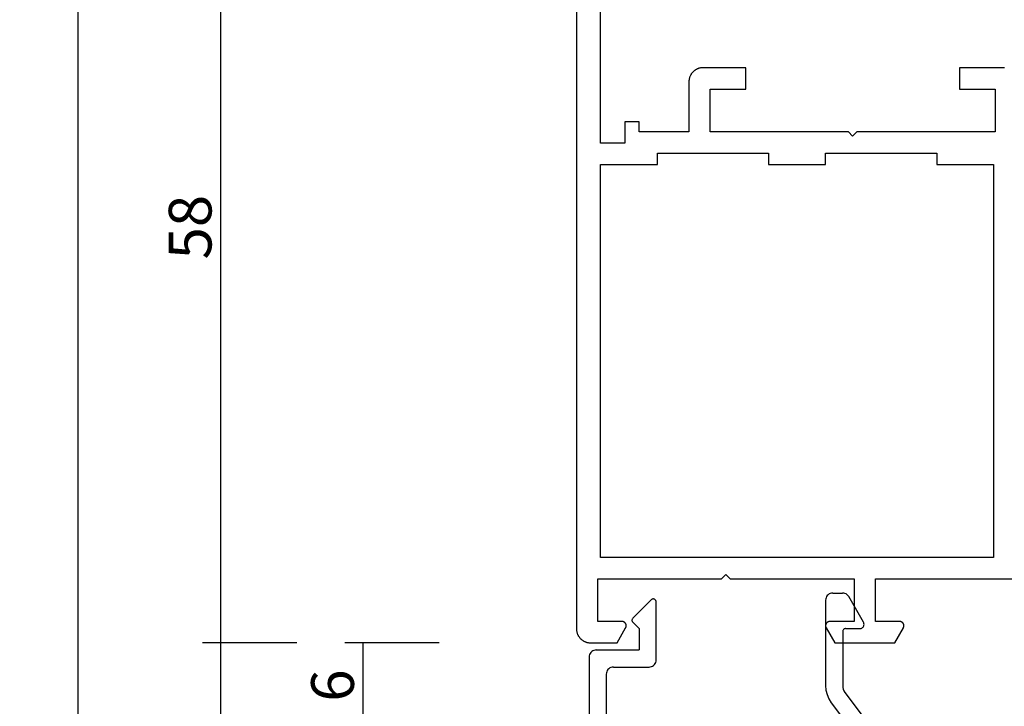
# Model space of a CAD drawing. Units: millimetres. Extents: x 0 to 1811, y -2261 to -50.
# Drawn here: x 1648 to 1717, y -466 to -418 of the extents above; entities that cross this region are included whole.
import ezdxf

# ---------------------------------------------------------------- set-up
doc = ezdxf.new("R2010")
doc.units = ezdxf.units.MM
doc.header["$PDMODE"] = 3
doc.header["$PDSIZE"] = -0.5
doc.layers.add('CrossSectionsDim', color=3, linetype='Continuous')
doc.layers.add('CrossSectionsProfils', color=7, linetype='Continuous')
doc.styles.add('CrossSection', font='simplex.shx', dxfattribs={"height": 3})
doc.dimstyles.new('CrossSection', dxfattribs={"dimtxt": 3, "dimasz": 3, "dimexe": 1.25, "dimexo": 0.625, "dimtad": 1, "dimdec": 1, "dimtxsty": 'CrossSection', "dimblk": 'NONE', "dimcen": 2.5, "dimclrd": 256, "dimclre": 256, "dimadec": 0, "dimazin": 2, "dimtfac": 1, "dimtdec": 4, "dimtofl": 0, "dimtmove": 0, "dimatfit": 3, "dimfxl": 1, "dimtolj": 1, "dimtzin": 0, "dimarcsym": 0})

# ---------------------------------------------------------------- blocks, each defined once
blk = doc.blocks.new('08_21080_X', base_point=(0, 9.11))
at = {"layer": 'CrossSectionsProfils', "flags": 128}
for points in [[(53.9, 81.71), (53.9, 73.01), (56.9, 73.01), (56.9, 74.71), (56.9, 74.723), (56.901, 74.736), (56.903, 74.749), (56.905, 74.762), (56.907, 74.775), (56.91, 74.787), (56.914, 74.8), (56.918, 74.812), (56.923, 74.825), (56.928, 74.836), (56.934, 74.848), (56.94, 74.86), (56.947, 74.871), (56.954, 74.882), (56.962, 74.892), (56.97, 74.903), (56.979, 74.912), (56.988, 74.922), (56.997, 74.931), (57.007, 74.94), (57.017, 74.948), (57.028, 74.955), (57.039, 74.963), (57.05, 74.97), (57.061, 74.976), (57.073, 74.982), (57.085, 74.987), (57.097, 74.992), (57.11, 74.996), (57.122, 74.999), (57.135, 75.003), (57.148, 75.005), (57.161, 75.007), (57.174, 75.009), (57.187, 75.009), (57.2, 75.01), (57.213, 75.009), (57.226, 75.009), (57.239, 75.007), (57.252, 75.005), (57.265, 75.003), (57.278, 74.999), (57.29, 74.996), (57.303, 74.992), (57.315, 74.987), (57.327, 74.982), (57.339, 74.976), (57.35, 74.97), (57.35, 74.97), (58.4, 74.363), (58.4, 70.156), (57.35, 69.55), (57.339, 69.544), (57.327, 69.538), (57.315, 69.533), (57.303, 69.528), (57.29, 69.524), (57.278, 69.52), (57.265, 69.517), (57.252, 69.514), (57.239, 69.512), (57.226, 69.511), (57.213, 69.51), (57.2, 69.51), (57.187, 69.51), (57.174, 69.511), (57.161, 69.512), (57.148, 69.514), (57.135, 69.517), (57.122, 69.52), (57.11, 69.524), (57.097, 69.528), (57.085, 69.533), (57.073, 69.538), (57.061, 69.544), (57.05, 69.55), (57.039, 69.557), (57.028, 69.564), (57.017, 69.572), (57.007, 69.58), (56.997, 69.589), (56.988, 69.598), (56.979, 69.607), (56.97, 69.617), (56.962, 69.627), (56.954, 69.638), (56.947, 69.649), (56.94, 69.66), (56.934, 69.671), (56.928, 69.683), (56.923, 69.695), (56.918, 69.707), (56.914, 69.719), (56.91, 69.732), (56.907, 69.745), (56.905, 69.758), (56.903, 69.771), (56.901, 69.784), (56.9, 69.797), (56.9, 69.81), (56.9, 69.81), (56.9, 71.51), (53.9, 71.51), (53.9, 61.309)], [(18.013, 62.447), (18.009, 62.479), (18.005, 62.512), (18.002, 62.544), (18.001, 62.577), (18, 62.61), (18, 62.61), (18, 65.61), (19.5, 65.61), (19.5, 63.11), (22.5, 63.11), (22.5, 72.81), (22.8, 73.11), (22.5, 73.41), (22.5, 83.11), (19.5, 83.11), (19.5, 80.61), (18, 80.61), (18, 83.61), (18.001, 83.642), (18.002, 83.675), (18.005, 83.708), (18.009, 83.74), (18.013, 83.773), (18.019, 83.805), (18.026, 83.837), (18.034, 83.869), (18.043, 83.9), (18.053, 83.931), (18.064, 83.962), (18.076, 83.992), (18.089, 84.022), (18.103, 84.052), (18.118, 84.081), (18.134, 84.11), (18.151, 84.138), (18.169, 84.165), (18.187, 84.192), (18.207, 84.218), (18.227, 84.244), (18.248, 84.269), (18.27, 84.293), (18.293, 84.317), (18.316, 84.34), (18.341, 84.362), (18.366, 84.383), (18.391, 84.403), (18.418, 84.423), (18.444, 84.441), (18.472, 84.459), (18.5, 84.476), (18.529, 84.492), (18.558, 84.507), (18.587, 84.521), (18.617, 84.534), (18.648, 84.546), (18.679, 84.557), (18.71, 84.567), (18.741, 84.576), (18.773, 84.584), (18.805, 84.59), (18.837, 84.596), (18.869, 84.601), (18.902, 84.605), (18.935, 84.608), (18.967, 84.609), (19, 84.61), (19, 84.61), (22.5, 84.61), (22.5, 88.11), (21.8, 88.11), (21.8, 89.11), (23.3, 89.11), (23.3, 90.81), (6.8, 90.81)], [(1, 92.51), (57.4, 92.51), (57.433, 92.509), (57.465, 92.508), (57.498, 92.505), (57.531, 92.501), (57.563, 92.496), (57.595, 92.49), (57.627, 92.484), (57.659, 92.476), (57.69, 92.467), (57.721, 92.457), (57.752, 92.446), (57.783, 92.434), (57.813, 92.421), (57.842, 92.407), (57.871, 92.392), (57.9, 92.376), (57.928, 92.359), (57.956, 92.341), (57.982, 92.323), (58.009, 92.303), (58.034, 92.283), (58.059, 92.262), (58.084, 92.24), (58.107, 92.217), (58.13, 92.193), (58.152, 92.169), (58.173, 92.144), (58.193, 92.118), (58.213, 92.092), (58.231, 92.065), (58.249, 92.038), (58.266, 92.01), (58.282, 91.981), (58.297, 91.952), (58.311, 91.922), (58.324, 91.892), (58.336, 91.862), (58.347, 91.831), (58.357, 91.8), (58.366, 91.769), (58.374, 91.737), (58.381, 91.705), (58.387, 91.673), (58.391, 91.64), (58.395, 91.608), (58.398, 91.575), (58.399, 91.542), (58.4, 91.51), (58.4, 91.51), (58.4, 89.656), (57.35, 89.05), (57.339, 89.044), (57.327, 89.038), (57.315, 89.033), (57.303, 89.028), (57.29, 89.024), (57.278, 89.02), (57.265, 89.017), (57.252, 89.014), (57.239, 89.012), (57.226, 89.011), (57.213, 89.01), (57.2, 89.01), (57.187, 89.01), (57.174, 89.011), (57.161, 89.012), (57.148, 89.014), (57.135, 89.017), (57.122, 89.02), (57.11, 89.024), (57.097, 89.028), (57.085, 89.033), (57.073, 89.038), (57.061, 89.044), (57.05, 89.05), (57.039, 89.057), (57.028, 89.064), (57.017, 89.072), (57.007, 89.08), (56.997, 89.089), (56.988, 89.098), (56.979, 89.107), (56.97, 89.117), (56.962, 89.127), (56.954, 89.138), (56.947, 89.149), (56.94, 89.16), (56.934, 89.171), (56.928, 89.183), (56.923, 89.195), (56.918, 89.207), (56.914, 89.219), (56.91, 89.232), (56.907, 89.245), (56.905, 89.258), (56.903, 89.271), (56.901, 89.284), (56.9, 89.297), (56.9, 89.31), (56.9, 89.31), (56.9, 91.01), (53.9, 91.01), (53.9, 82.31), (53.6, 82.01), (53.9, 81.71)], [(24.8, 75.01), (24, 75.01), (24, 67.21), (24.8, 67.21), (24.8, 63.21), (52.4, 63.21), (52.4, 90.81), (24.8, 90.81), (24.8, 86.81), (24, 86.81), (24, 79.01), (24.8, 79.01), (24.8, 75.01)]]:
    blk.add_lwpolyline(points, dxfattribs=at)
blk = doc.blocks.new('04_51026_X', base_point=(2381.482, 1045.268))
at = {"layer": 'CrossSectionsProfils'}
for p, q in [((2358.182, 1062.134), (2358.039, 1062.034)), ((2358.34, 1062.208), (2358.182, 1062.134)), ((2358.508, 1062.253), (2358.34, 1062.208)), ((2358.682, 1062.268), (2358.508, 1062.253)), ((2379.182, 1062.268), (2358.682, 1062.268)), ((2379.268, 1062.26), (2379.182, 1062.268)), ((2379.353, 1062.238), (2379.268, 1062.26)), ((2379.432, 1062.201), (2379.353, 1062.238)), ((2379.503, 1062.151), (2379.432, 1062.201)), ((2379.565, 1062.089), (2379.503, 1062.151)), ((2379.615, 1062.018), (2379.565, 1062.089)), ((2357.697, 1061.442), (2357.682, 1061.268)), ((2357.742, 1061.61), (2357.697, 1061.442)), ((2357.816, 1061.768), (2357.742, 1061.61)), ((2357.916, 1061.911), (2357.816, 1061.768)), ((2358.039, 1062.034), (2357.916, 1061.911)), ((2379.651, 1061.939), (2379.615, 1062.018)), ((2379.674, 1061.855), (2379.651, 1061.939)), ((2379.682, 1061.768), (2379.674, 1061.855)), ((2379.682, 1061.768), (2379.682, 1058.768)), ((2357.682, 1061.268), (2357.682, 1036.268)), ((2359.31, 1060.787), (2359.162, 1060.639)), ((2359.482, 1060.907), (2359.31, 1060.787)), ((2359.671, 1060.996), (2359.482, 1060.907)), ((2359.873, 1061.05), (2359.671, 1060.996)), ((2360.082, 1061.068), (2359.873, 1061.05)), ((2377.982, 1061.068), (2360.082, 1061.068)), ((2378.068, 1061.06), (2377.982, 1061.068)), ((2378.153, 1061.038), (2378.068, 1061.06)), ((2378.232, 1061.001), (2378.153, 1061.038)), ((2378.303, 1060.951), (2378.232, 1061.001)), ((2378.365, 1060.889), (2378.303, 1060.951)), ((2378.415, 1060.818), (2378.365, 1060.889)), ((2378.451, 1060.739), (2378.415, 1060.818)), ((2378.474, 1060.655), (2378.451, 1060.739)), ((2358.9, 1060.076), (2358.882, 1059.868)), ((2358.954, 1060.278), (2358.9, 1060.076)), ((2359.042, 1060.468), (2358.954, 1060.278)), ((2359.162, 1060.639), (2359.042, 1060.468)), ((2378.482, 1060.568), (2378.474, 1060.655)), ((2378.482, 1060.568), (2378.482, 1058.068)), ((2358.882, 1059.868), (2358.882, 1040.068)), ((2381.182, 1058.768), (2379.682, 1058.768)), ((2381.182, 1058.768), (2381.623, 1059.209)), ((2381.65, 1059.232), (2381.623, 1059.209)), ((2381.68, 1059.249), (2381.65, 1059.232)), ((2381.713, 1059.261), (2381.68, 1059.249)), ((2381.747, 1059.267), (2381.713, 1059.261)), ((2381.782, 1059.267), (2381.747, 1059.267)), ((2381.816, 1059.261), (2381.782, 1059.267)), ((2381.849, 1059.249), (2381.816, 1059.261)), ((2381.879, 1059.232), (2381.849, 1059.249)), ((2381.906, 1059.209), (2381.879, 1059.232)), ((2381.906, 1059.209), (2383.206, 1057.909)), ((2378.482, 1058.068), (2378.489, 1057.981)), ((2378.489, 1057.981), (2378.512, 1057.897)), ((2383.228, 1057.884), (2383.206, 1057.909)), ((2378.512, 1057.897), (2378.549, 1057.818)), ((2378.549, 1057.818), (2378.599, 1057.747)), ((2378.599, 1057.747), (2378.66, 1057.685)), ((2378.66, 1057.685), (2378.732, 1057.635)), ((2378.732, 1057.635), (2378.811, 1057.598)), ((2378.811, 1057.598), (2378.895, 1057.576)), ((2378.895, 1057.576), (2378.982, 1057.568)), ((2378.982, 1057.568), (2383.064, 1057.568)), ((2383.064, 1057.568), (2383.098, 1057.571)), ((2383.098, 1057.571), (2383.131, 1057.579)), ((2383.131, 1057.579), (2383.161, 1057.593)), ((2383.161, 1057.593), (2383.189, 1057.612)), ((2383.189, 1057.612), (2383.214, 1057.635)), ((2383.214, 1057.635), (2383.234, 1057.662)), ((2383.245, 1057.855), (2383.228, 1057.884)), ((2383.234, 1057.662), (2383.249, 1057.692)), ((2383.257, 1057.823), (2383.245, 1057.855)), ((2383.249, 1057.692), (2383.259, 1057.724)), ((2383.263, 1057.79), (2383.257, 1057.823)), ((2383.259, 1057.724), (2383.264, 1057.757)), ((2383.264, 1057.757), (2383.263, 1057.79)), ((2376.547, 1045.565), (2376.25, 1045.438)), ((2376.86, 1045.642), (2376.547, 1045.565)), ((2377.182, 1045.668), (2376.86, 1045.642)), ((2383.182, 1045.668), (2377.182, 1045.668)), ((2383.268, 1045.66), (2383.182, 1045.668)), ((2383.353, 1045.638), (2383.268, 1045.66)), ((2383.432, 1045.601), (2383.353, 1045.638)), ((2383.503, 1045.551), (2383.432, 1045.601)), ((2383.565, 1045.489), (2383.503, 1045.551)), ((2383.615, 1045.418), (2383.565, 1045.489)), ((2375.978, 1045.265), (2369.132, 1040.107)), ((2376.25, 1045.438), (2375.978, 1045.265)), ((2383.651, 1045.339), (2383.615, 1045.418)), ((2383.674, 1045.255), (2383.651, 1045.339)), ((2383.682, 1045.168), (2383.674, 1045.255)), ((2383.682, 1045.168), (2383.682, 1044.48)), ((2376.7, 1044.307), (2369.854, 1039.148)), ((2376.809, 1044.376), (2376.7, 1044.307)), ((2376.928, 1044.427), (2376.809, 1044.376)), ((2377.053, 1044.458), (2376.928, 1044.427)), ((2377.182, 1044.468), (2377.053, 1044.458)), ((2380.982, 1044.468), (2377.182, 1044.468)), ((2381.016, 1044.465), (2380.982, 1044.468)), ((2381.05, 1044.456), (2381.016, 1044.465)), ((2381.082, 1044.441), (2381.05, 1044.456)), ((2381.11, 1044.421), (2381.082, 1044.441)), ((2381.135, 1044.397), (2381.11, 1044.421)), ((2381.155, 1044.368), (2381.135, 1044.397)), ((2381.17, 1044.336), (2381.155, 1044.368)), ((2381.179, 1044.303), (2381.17, 1044.336)), ((2381.182, 1044.268), (2381.179, 1044.303)), ((2381.182, 1044.268), (2381.182, 1043.268)), ((2383.432, 1044.047), (2383.503, 1044.097)), ((2383.503, 1044.097), (2383.565, 1044.159)), ((2383.565, 1044.159), (2383.615, 1044.23)), ((2383.615, 1044.23), (2383.651, 1044.309)), ((2383.651, 1044.309), (2383.674, 1044.394)), ((2383.674, 1044.394), (2383.682, 1044.48)), ((2381.632, 1043.008), (2383.432, 1044.047)), ((2381.182, 1043.268), (2381.186, 1043.216)), ((2381.186, 1043.216), (2381.2, 1043.165)), ((2381.2, 1043.165), (2381.222, 1043.118)), ((2381.222, 1043.118), (2381.252, 1043.075)), ((2381.252, 1043.075), (2381.289, 1043.038)), ((2381.289, 1043.038), (2381.332, 1043.008)), ((2381.332, 1043.008), (2381.379, 1042.986)), ((2381.379, 1042.986), (2381.43, 1042.973)), ((2381.43, 1042.973), (2381.482, 1042.968)), ((2381.482, 1042.968), (2381.534, 1042.973)), ((2381.534, 1042.973), (2381.584, 1042.986)), ((2381.584, 1042.986), (2381.632, 1043.008)), ((2358.882, 1040.068), (2363.108, 1038.936)), ((2368.054, 1039.438), (2369.132, 1040.107)), ((2366.872, 1038.975), (2368.054, 1039.438)), ((2359.182, 1038.745), (2359.182, 1036.268)), ((2359.182, 1038.745), (2362.797, 1037.777)), ((2363.108, 1038.936), (2364.358, 1038.72)), ((2364.358, 1038.72), (2365.627, 1038.733)), ((2365.627, 1038.733), (2366.872, 1038.975)), ((2368.591, 1038.365), (2369.854, 1039.148)), ((2367.207, 1037.823), (2368.591, 1038.365)), ((2362.797, 1037.777), (2364.262, 1037.524)), ((2364.262, 1037.524), (2365.748, 1037.539)), ((2365.748, 1037.539), (2367.207, 1037.823)), ((2359.182, 1036.268), (2357.682, 1036.268))]:
    blk.add_line(p, q, dxfattribs=at)
blk = doc.blocks.new('*D92')
at = {"layer": 'CrossSectionsDim', "lineweight": -2}
for p, q in [((-93.025, -462), (-99.65, -462)), ((-98.4, -462), (-98.4, -468)), ((-93.025, -468), (-99.65, -468))]:
    blk.add_line(p, q, dxfattribs=at)
at = {"layer": 'Defpoints', "color": 0}
for p in [(-92.4, -462), (-98.4, -468), (-92.4, -468)]:
    blk.add_point(p, dxfattribs=at)
at = {"layer": 'CrossSectionsDim', "color": 0, "insert": (-100.525, -465), "char_height": 3, "attachment_point": 5, "rotation": 90, "style": 'CrossSection'}
blk.add_mtext('\\A1;6', dxfattribs=at)
blk = doc.blocks.new('_NONE')
blk = doc.blocks.new('*D94')
at = {"layer": 'CrossSectionsDim', "lineweight": -2}
for p, q in [((-103.025, -462), (-109.65, -462)), ((-108.4, -462), (-108.4, -1778)), ((-103.025, -1778), (-109.65, -1778))]:
    blk.add_line(p, q, dxfattribs=at)
at = {"layer": 'Defpoints', "color": 0}
for p in [(-102.4, -462), (-108.4, -1778), (-102.4, -1778)]:
    blk.add_point(p, dxfattribs=at)
at = {"layer": 'CrossSectionsDim', "color": 0, "insert": (-110.525, -1120), "char_height": 3, "attachment_point": 5, "rotation": 90, "style": 'CrossSection'}
blk.add_mtext('\\A1;1316', dxfattribs=at)
blk = doc.blocks.new('*D96')
at = {"layer": 'CrossSectionsDim', "lineweight": -2}
for p, q in [((-103.025, -403.6), (-109.65, -403.6)), ((-108.4, -403.6), (-108.4, -462)), ((-103.025, -462), (-109.65, -462))]:
    blk.add_line(p, q, dxfattribs=at)
at = {"layer": 'Defpoints', "color": 0}
for p in [(-102.4, -403.6), (-108.4, -462), (-102.4, -462)]:
    blk.add_point(p, dxfattribs=at)
at = {"layer": 'CrossSectionsDim', "color": 0, "insert": (-110.525, -432.8), "char_height": 3, "attachment_point": 5, "rotation": 90, "style": 'CrossSection'}
blk.add_mtext('\\A1;58', dxfattribs=at)
blk = doc.blocks.new('*D97')
at = {"layer": 'CrossSectionsDim', "lineweight": -2}
for p, q in [((-113.025, -403.6), (-119.65, -403.6)), ((-118.4, -403.6), (-118.4, -1836.4)), ((-113.025, -1836.4), (-119.65, -1836.4))]:
    blk.add_line(p, q, dxfattribs=at)
at = {"layer": 'Defpoints', "color": 0}
for p in [(-112.4, -403.6), (-118.4, -1836.4), (-112.4, -1836.4)]:
    blk.add_point(p, dxfattribs=at)
at = {"layer": 'CrossSectionsDim', "color": 0, "insert": (-120.525, -1120), "char_height": 3, "attachment_point": 5, "rotation": 90, "style": 'CrossSection'}
blk.add_mtext('\\A1;1433', dxfattribs=at)
blk = doc.blocks.new('*D52')
at = {"layer": 'CrossSectionsDim', "lineweight": -2}
for p, q in [((1676.975, -462), (1670.35, -462)), ((1671.6, -462), (1671.6, -468)), ((1676.975, -468), (1670.35, -468))]:
    blk.add_line(p, q, dxfattribs=at)
at = {"layer": 'Defpoints', "color": 0}
for p in [(1677.6, -462), (1671.6, -468), (1677.6, -468)]:
    blk.add_point(p, dxfattribs=at)
at = {"layer": 'CrossSectionsDim', "color": 0, "insert": (1669.475, -465), "char_height": 3, "attachment_point": 5, "rotation": 90, "style": 'CrossSection'}
blk.add_mtext('\\A1;6', dxfattribs=at)
blk = doc.blocks.new('*D54')
at = {"layer": 'CrossSectionsDim', "lineweight": -2}
for p, q in [((1666.975, -462), (1660.35, -462)), ((1661.6, -462), (1661.6, -1778)), ((1666.975, -1778), (1660.35, -1778))]:
    blk.add_line(p, q, dxfattribs=at)
at = {"layer": 'Defpoints', "color": 0}
for p in [(1667.6, -462), (1661.6, -1778), (1667.6, -1778)]:
    blk.add_point(p, dxfattribs=at)
at = {"layer": 'CrossSectionsDim', "color": 0, "insert": (1659.475, -1120), "char_height": 3, "attachment_point": 5, "rotation": 90, "style": 'CrossSection'}
blk.add_mtext('\\A1;1316', dxfattribs=at)
blk = doc.blocks.new('*D56')
at = {"layer": 'CrossSectionsDim', "lineweight": -2}
for p, q in [((1666.975, -403.6), (1660.35, -403.6)), ((1661.6, -403.6), (1661.6, -462)), ((1666.975, -462), (1660.35, -462))]:
    blk.add_line(p, q, dxfattribs=at)
at = {"layer": 'Defpoints', "color": 0}
for p in [(1667.6, -403.6), (1661.6, -462), (1667.6, -462)]:
    blk.add_point(p, dxfattribs=at)
at = {"layer": 'CrossSectionsDim', "color": 0, "insert": (1659.475, -432.8), "char_height": 3, "attachment_point": 5, "rotation": 90, "style": 'CrossSection'}
blk.add_mtext('\\A1;58', dxfattribs=at)
blk = doc.blocks.new('*D57')
at = {"layer": 'CrossSectionsDim', "lineweight": -2}
for p, q in [((1656.975, -403.6), (1650.35, -403.6)), ((1651.6, -403.6), (1651.6, -1836.4)), ((1656.975, -1836.4), (1650.35, -1836.4))]:
    blk.add_line(p, q, dxfattribs=at)
at = {"layer": 'Defpoints', "color": 0}
for p in [(1657.6, -403.6), (1651.6, -1836.4), (1657.6, -1836.4)]:
    blk.add_point(p, dxfattribs=at)
at = {"layer": 'CrossSectionsDim', "color": 0, "insert": (1649.475, -1120), "char_height": 3, "attachment_point": 5, "rotation": 90, "style": 'CrossSection'}
blk.add_mtext('\\A1;1433', dxfattribs=at)
blk = doc.blocks.new('CS_3VERT1', base_point=(0, -370))
at = {"layer": 'CrossSectionsProfils', "yscale": -1, "rotation": 270}
blk.add_blockref('08_21080_X', (0, -403.6), dxfattribs=at)
at = {"layer": 'CrossSectionsProfils', "rotation": 90.00000000000001}
blk.add_blockref('04_51026_X', (-65.5, -460.7), dxfattribs=at)
at = {"layer": 'CrossSectionsDim'}
for base, p1, p2, text, picture, middle in [((-118.4, -1836.4), (-112.4, -403.6), (-112.4, -1836.4), '1433', '*D97', (-118.4, -1120)), ((-108.4, -462), (-102.4, -403.6), (-102.4, -462), '58', '*D96', (-108.4, -432.8)), ((-108.4, -1778), (-102.4, -462), (-102.4, -1778), '1316', '*D94', (-108.4, -1120)), ((-98.4, -468), (-92.4, -462), (-92.4, -468), '6', '*D92', (-98.4, -465))]:
    dim = blk.add_linear_dim(base=base, p1=p1, p2=p2, angle=90, text=text, dimstyle='CrossSection', override={"dimpost": '<>'}, dxfattribs=at)
    dim.commit()
    dim.dimension.update_dxf_attribs({"geometry": picture, "text_midpoint": middle, "dimtype": 160})

msp = doc.modelspace()

# ---------------------------------------------------------------- block references
msp.add_blockref('CS_3VERT1', (1770, -370))
at = {"layer": 'CrossSectionsProfils', "yscale": -1, "rotation": 270}
msp.add_blockref('08_21080_X', (1770, -403.6), dxfattribs=at)
at = {"layer": 'CrossSectionsProfils', "rotation": 90.00000000000001}
msp.add_blockref('04_51026_X', (1704.5, -460.7), dxfattribs=at)

# ---------------------------------------------------------------- dimensions: what is measured, and where the dimension line sits
at = {"layer": 'CrossSectionsDim'}
for base, p1, p2, text, picture, middle in [((1651.6, -1836.4), (1657.6, -403.6), (1657.6, -1836.4), '1433', '*D57', (1651.6, -1120)), ((1661.6, -462), (1667.6, -403.6), (1667.6, -462), '58', '*D56', (1661.6, -432.8)), ((1661.6, -1778), (1667.6, -462), (1667.6, -1778), '1316', '*D54', (1661.6, -1120)), ((1671.6, -468), (1677.6, -462), (1677.6, -468), '6', '*D52', (1671.6, -465))]:
    dim = msp.add_linear_dim(base=base, p1=p1, p2=p2, angle=90, text=text, dimstyle='CrossSection', override={"dimpost": '<>'}, dxfattribs=at)
    dim.commit()
    dim.dimension.update_dxf_attribs({"geometry": picture, "text_midpoint": middle, "dimtype": 160})

doc.saveas('drawing.dxf')
